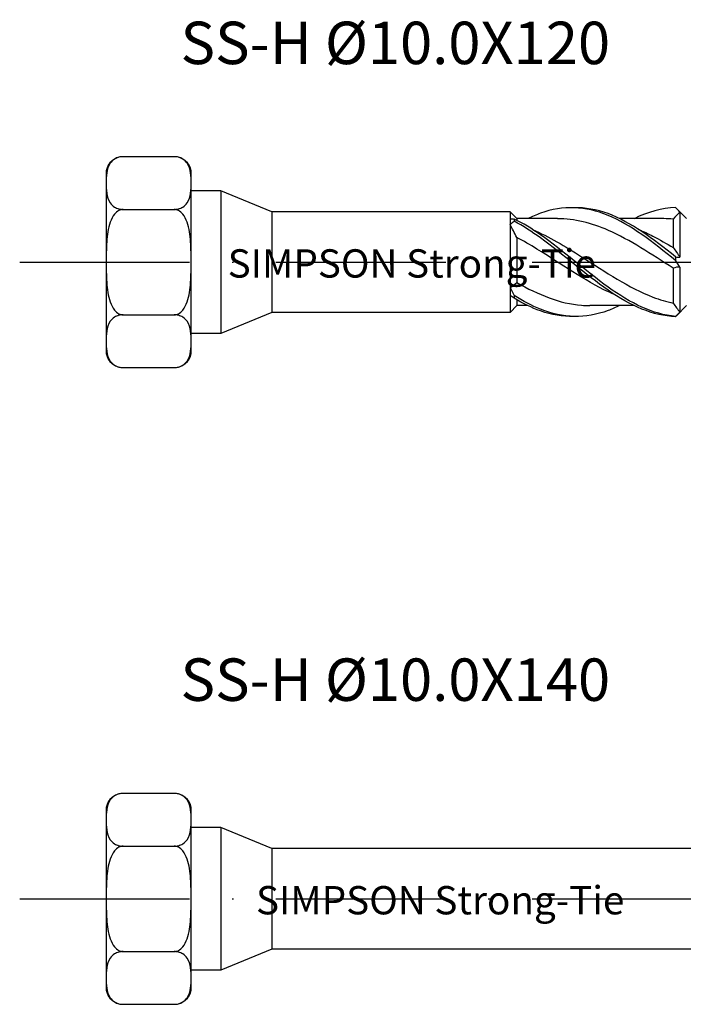
# Model space of a CAD drawing. Units: millimetres. Extents: x 2828 to 4713, y 655 to 1368.
# Drawn here: x 3982 to 4029, y 968 to 1038 of the extents above; entities that cross this region are included whole.
import ezdxf

# ---------------------------------------------------------------- set-up
doc = ezdxf.new("R2010")
doc.units = ezdxf.units.MM
doc.linetypes.add('ACAD_ISO10W100', pattern=[18, 12, -3, 0, -3])
doc.layers.add('Axis', color=4, linetype='ACAD_ISO10W100')
doc.layers.add('Part', color=7, linetype='Continuous', lineweight=25)
doc.styles.get("Standard").update_dxf_attribs({"font": 'arial.ttf'})

# ---------------------------------------------------------------- blocks, each defined once
blk = doc.blocks.new('SS-H 10.0X120')
at = {"layer": 'Axis'}
blk.add_line((-12.11, 0), (124.44, 0), dxfattribs=at)
at = {"layer": 'Part'}
for p, q in [((-1.19, 7.45), (-4.81, 7.45)), ((-6, 6.452), (-6, 5.587)), ((0, 5.587), (0, 6.452)), ((-6, 5.587), (-6, 0)), ((0, 0), (0, 5.587)), ((2.1, 5.037), (0, 5.037)), ((2.1, 5.037), (2.1, -5.038)), ((5.691, 3.55), (2.1, 5.037)), ((-4.81, 3.725), (-1.19, 3.725)), ((5.691, 3.55), (5.691, -3.55)), ((22.525, 3.55), (5.691, 3.55)), ((22.525, 3.55), (22.525, 3.062)), ((23, 3.075), (22.525, 3.55)), ((35, 3.075), (34.298, 3.777)), ((34.525, 3.533), (34.525, 0.347)), ((22.525, 3.062), (22.525, 2.654)), ((23, 3.075), (23, 2.958)), ((25.882, 3.075), (23, 3.075)), ((33.382, 3.075), (30.266, 3.075)), ((34.05, 3.045), (34.05, 1.022)), ((22.525, 2.654), (22.525, -1.796)), ((23, 1.745), (23, -1.443)), ((-6, 0), (-6, -5.588)), ((0, -5.588), (0, 0)), ((34.05, -0.429), (34.05, -2.9)), ((34.525, -0.347), (34.525, -3.533)), ((22.525, -1.796), (22.525, -2.357)), ((22.525, -2.357), (22.525, -3.55)), ((23, -2.654), (23, -3.075)), ((23, -3.075), (22.525, -3.55)), ((23.784, -3.075), (23, -3.075)), ((31.284, -3.075), (28.168, -3.075)), ((35, -3.075), (34.298, -3.777)), ((-4.81, -3.725), (-1.19, -3.725)), ((5.691, -3.55), (2.1, -5.038)), ((22.525, -3.55), (5.691, -3.55)), ((2.1, -5.038), (0, -5.038)), ((-6, -5.588), (-6, -6.452)), ((0, -6.452), (0, -5.588)), ((-4.81, -7.45), (-1.19, -7.45))]:
    blk.add_line(p, q, dxfattribs=at)
for centre, start, end in [((-4.81, 6.242), 90, 170), ((-1.19, 6.242), 10, 90), ((-4.81, -6.242), 190, 270), ((-1.19, -6.242), 270, 350)]:
    blk.add_arc(centre, 1.208, start, end, dxfattribs=at)
for points, knots in [([(-4.81, 7.45), (-4.906, 7.45), (-5.016, 7.436), (-5.214, 7.386), (-5.328, 7.335), (-5.541, 7.205), (-5.65, 7.092), (-5.867, 6.782), (-5.929, 6.542), (-5.995, 6.057), (-6, 5.811), (-6, 5.587)], [0.3976654, 0.3976654, 0.3976654, 0.3976654, 0.4261975, 0.4261975, 0.4642826, 0.4642826, 0.5269758, 0.5269758, 0.6611534, 0.6611534, 0.7953309, 0.7953309, 0.7953309, 0.7953309]), ([(0, 5.587), (0, 5.811), (-0.005, 6.057), (-0.071, 6.542), (-0.133, 6.782), (-0.35, 7.092), (-0.459, 7.205), (-0.672, 7.335), (-0.786, 7.386), (-0.984, 7.436), (-1.094, 7.45), (-1.19, 7.45)], [0.7953309, 0.7953309, 0.7953309, 0.7953309, 0.9295084, 0.9295084, 1.0636859, 1.0636859, 1.1263791, 1.1263791, 1.1644642, 1.1644642, 1.1929963, 1.1929963, 1.1929963, 1.1929963]), ([(-6, 5.587), (-6, 5.364), (-5.995, 5.118), (-5.929, 4.632), (-5.867, 4.392), (-5.65, 4.083), (-5.541, 3.97), (-5.328, 3.84), (-5.214, 3.789), (-5.016, 3.739), (-4.906, 3.725), (-4.81, 3.725)], [0.7953309, 0.7953309, 0.7953309, 0.7953309, 0.9295084, 0.9295084, 1.0636859, 1.0636859, 1.1263791, 1.1263791, 1.1644642, 1.1644642, 1.1929963, 1.1929963, 1.1929963, 1.1929963]), ([(-1.19, 3.725), (-1.094, 3.725), (-0.984, 3.739), (-0.786, 3.789), (-0.672, 3.84), (-0.459, 3.97), (-0.35, 4.083), (-0.133, 4.392), (-0.071, 4.632), (-0.005, 5.118), (0, 5.364), (0, 5.587)], [0.3976654, 0.3976654, 0.3976654, 0.3976654, 0.4261975, 0.4261975, 0.4642826, 0.4642826, 0.5269758, 0.5269758, 0.6611534, 0.6611534, 0.7953309, 0.7953309, 0.7953309, 0.7953309]), ([(-4.81, 3.725), (-4.906, 3.725), (-5.016, 3.696), (-5.214, 3.596), (-5.328, 3.495), (-5.541, 3.235), (-5.65, 3.009), (-5.867, 2.39), (-5.929, 1.91), (-5.995, 0.939), (-6, 0.447), (-6, 0)], [0.3976654, 0.3976654, 0.3976654, 0.3976654, 0.4261975, 0.4261975, 0.4642826, 0.4642826, 0.5269758, 0.5269758, 0.6611534, 0.6611534, 0.7953309, 0.7953309, 0.7953309, 0.7953309]), ([(0, 0), (0, 0.447), (-0.005, 0.939), (-0.071, 1.91), (-0.133, 2.39), (-0.35, 3.009), (-0.459, 3.235), (-0.672, 3.495), (-0.786, 3.596), (-0.984, 3.696), (-1.094, 3.725), (-1.19, 3.725)], [0.7953309, 0.7953309, 0.7953309, 0.7953309, 0.9295084, 0.9295084, 1.0636859, 1.0636859, 1.1263791, 1.1263791, 1.1644642, 1.1644642, 1.1929963, 1.1929963, 1.1929963, 1.1929963]), ([(34.223, 0.119), (32.632, 1.401), (31.041, 2.643), (29.451, 3.303), (27.86, 3.963), (26.269, 4.022), (24.679, 3.453), (24.38, 3.347), (24.082, 3.22), (23.784, 3.075)], [0.063257, 0.063257, 0.063257, 0.063257, 1.062747, 1.062747, 1.062747, 2.062238, 2.062238, 2.062238, 2.249614, 2.249614, 2.249614, 2.249614]), ([(34.223, 0.368), (32.632, 1.646), (31.041, 2.837), (29.451, 3.425), (28.642, 3.723), (27.834, 3.861), (27.025, 3.84)], [0.063257, 0.063257, 0.063257, 0.063257, 1.062747, 1.062747, 1.062747, 1.570796, 1.570796, 1.570796, 1.570796]), ([(22.827, 3.045), (22.826, 3.019), (22.825, 2.993), (22.825, 2.94), (22.826, 2.913), (22.827, 2.886)], [-0.02500414, -0.02500414, -0.02500414, -0.02500414, -0.01266526, -0.01266526, 0, 0, 0, 0]), ([(34.223, -3.834), (32.632, -3.712), (31.041, -2.905), (29.451, -1.764), (27.86, -0.623), (26.269, 0.816), (24.679, 1.927), (24.061, 2.358), (23.444, 2.74), (22.827, 3.045)], [0.063257, 0.063257, 0.063257, 0.063257, 1.062747, 1.062747, 1.062747, 2.062238, 2.062238, 2.062238, 2.450017, 2.450017, 2.450017, 2.450017]), ([(34.223, -3.85), (32.632, -3.811), (31.041, -3.083), (29.451, -1.982), (27.86, -0.882), (26.269, 0.556), (24.679, 1.707), (24.061, 2.153), (23.444, 2.556), (22.827, 2.886)], [0.063257, 0.063257, 0.063257, 0.063257, 1.062747, 1.062747, 1.062747, 2.062238, 2.062238, 2.062238, 2.450017, 2.450017, 2.450017, 2.450017]), ([(34.05, -0.429), (32.525, 0.542), (31.001, 1.573), (29.476, 2.244), (28.278, 2.772), (27.08, 3.062), (25.882, 3.068)], [0.099484, 0.099484, 0.099484, 0.099484, 1.057401, 1.057401, 1.057401, 1.810166, 1.810166, 1.810166, 1.810166]), ([(24.108, 2.306), (25.263, 1.812), (26.419, 1.12), (27.574, 0.382), (29.257, -0.694), (30.94, -1.825), (32.622, -2.47), (33.098, -2.653), (33.574, -2.798), (34.05, -2.9)], [-2.181662, -2.181662, -2.181662, -2.181662, -1.455873, -1.455873, -1.455873, -0.398472, -0.398472, -0.398472, -0.099484, -0.099484, -0.099484, -0.099484]), ([(31.608, 2.307), (31.946, 2.165), (32.284, 2.006), (32.622, 1.831), (33.098, 1.585), (33.574, 1.311), (34.05, 1.022)], [-0.6108652, -0.6108652, -0.6108652, -0.6108652, -0.3984716, -0.3984716, -0.3984716, -0.0994838, -0.0994838, -0.0994838, -0.0994838]), ([(29.942, -2.31), (29.787, -2.244), (29.631, -2.175), (29.476, -2.102), (27.793, -1.311), (26.11, -0.112), (24.428, 0.922), (23.952, 1.215), (23.476, 1.493), (23, 1.745)], [0.959931, 0.959931, 0.959931, 0.959931, 1.057401, 1.057401, 1.057401, 2.114803, 2.114803, 2.114803, 2.41379, 2.41379, 2.41379, 2.41379]), ([(34.223, 0.119), (34.224, 0.16), (34.225, 0.201), (34.225, 0.284), (34.224, 0.326), (34.223, 0.368)], [-0.02500414, -0.02500414, -0.02500414, -0.02500414, -0.01266526, -0.01266526, 0, 0, 0, 0]), ([(-6, 0), (-6, -0.447), (-5.995, -0.939), (-5.929, -1.91), (-5.867, -2.39), (-5.65, -3.009), (-5.541, -3.235), (-5.328, -3.495), (-5.214, -3.597), (-5.016, -3.696), (-4.906, -3.725), (-4.81, -3.725)], [0.7953309, 0.7953309, 0.7953309, 0.7953309, 0.9295084, 0.9295084, 1.0636859, 1.0636859, 1.1263791, 1.1263791, 1.1644642, 1.1644642, 1.1929963, 1.1929963, 1.1929963, 1.1929963]), ([(-1.19, -3.725), (-1.094, -3.725), (-0.984, -3.696), (-0.786, -3.597), (-0.672, -3.495), (-0.459, -3.235), (-0.35, -3.009), (-0.133, -2.39), (-0.071, -1.91), (-0.005, -0.939), (0, -0.447), (0, 0)], [0.3976654, 0.3976654, 0.3976654, 0.3976654, 0.4261975, 0.4261975, 0.4642826, 0.4642826, 0.5269758, 0.5269758, 0.6611534, 0.6611534, 0.7953309, 0.7953309, 0.7953309, 0.7953309]), ([(23, -1.443), (24.525, -2.304), (26.049, -2.929), (27.574, -3.051), (27.772, -3.067), (27.97, -3.074), (28.168, -3.073)], [-2.41379, -2.41379, -2.41379, -2.41379, -1.455873, -1.455873, -1.455873, -1.331427, -1.331427, -1.331427, -1.331427]), ([(22.827, -2.359), (22.826, -2.391), (22.825, -2.422), (22.825, -2.487), (22.826, -2.519), (22.827, -2.552)], [-0.02500414, -0.02500414, -0.02500414, -0.02500414, -0.01266526, -0.01266526, 0, 0, 0, 0]), ([(30.266, -3.073), (29.994, -3.206), (29.723, -3.324), (29.451, -3.425), (27.86, -4.012), (26.269, -3.977), (24.679, -3.335), (24.061, -3.086), (23.444, -2.753), (22.827, -2.359)], [0.891979, 0.891979, 0.891979, 0.891979, 1.062747, 1.062747, 1.062747, 2.062238, 2.062238, 2.062238, 2.450017, 2.450017, 2.450017, 2.450017]), ([(27.025, -3.84), (26.243, -3.861), (25.461, -3.733), (24.679, -3.453), (24.061, -3.233), (23.444, -2.925), (22.827, -2.552)], [1.5707963, 1.5707963, 1.5707963, 1.5707963, 2.062238, 2.062238, 2.062238, 2.4500174, 2.4500174, 2.4500174, 2.4500174]), ([(-4.81, -3.725), (-4.906, -3.725), (-5.016, -3.739), (-5.214, -3.789), (-5.328, -3.84), (-5.541, -3.97), (-5.65, -4.083), (-5.867, -4.393), (-5.929, -4.633), (-5.995, -5.118), (-6, -5.364), (-6, -5.588)], [0.3976654, 0.3976654, 0.3976654, 0.3976654, 0.4261975, 0.4261975, 0.4642826, 0.4642826, 0.5269758, 0.5269758, 0.6611534, 0.6611534, 0.7953309, 0.7953309, 0.7953309, 0.7953309]), ([(0, -5.588), (0, -5.364), (-0.005, -5.118), (-0.071, -4.633), (-0.133, -4.393), (-0.35, -4.083), (-0.459, -3.97), (-0.672, -3.84), (-0.786, -3.789), (-0.984, -3.739), (-1.094, -3.725), (-1.19, -3.725)], [0.7953309, 0.7953309, 0.7953309, 0.7953309, 0.9295084, 0.9295084, 1.0636859, 1.0636859, 1.1263791, 1.1263791, 1.1644642, 1.1644642, 1.1929963, 1.1929963, 1.1929963, 1.1929963]), ([(34.223, -3.85), (34.224, -3.848), (34.225, -3.845), (34.225, -3.84), (34.224, -3.837), (34.223, -3.834)], [-0.02500414, -0.02500414, -0.02500414, -0.02500414, -0.01266526, -0.01266526, 0, 0, 0, 0]), ([(-6, -5.588), (-6, -5.811), (-5.995, -6.057), (-5.929, -6.543), (-5.867, -6.783), (-5.65, -7.092), (-5.541, -7.205), (-5.328, -7.335), (-5.214, -7.386), (-5.016, -7.436), (-4.906, -7.45), (-4.81, -7.45)], [0.7953309, 0.7953309, 0.7953309, 0.7953309, 0.9295084, 0.9295084, 1.0636859, 1.0636859, 1.1263791, 1.1263791, 1.1644642, 1.1644642, 1.1929963, 1.1929963, 1.1929963, 1.1929963]), ([(-1.19, -7.45), (-1.094, -7.45), (-0.984, -7.436), (-0.786, -7.386), (-0.672, -7.335), (-0.459, -7.205), (-0.35, -7.092), (-0.133, -6.783), (-0.071, -6.543), (-0.005, -6.057), (0, -5.811), (0, -5.588)], [0.3976654, 0.3976654, 0.3976654, 0.3976654, 0.4261975, 0.4261975, 0.4642826, 0.4642826, 0.5269758, 0.5269758, 0.6611534, 0.6611534, 0.7953309, 0.7953309, 0.7953309, 0.7953309])]:
    blk.add_open_spline(points, degree=3, knots=knots, dxfattribs=at)
for points in [[(34.223, 3.85), (33.243, 3.826), (32.264, 3.54), (31.284, 3.067)], [(34.525, 3.533), (34.363, 3.37), (34.203, 3.207), (34.05, 3.045)], [(34.525, 3.533), (34.425, 3.648), (34.324, 3.754), (34.223, 3.85)], [(22.525, 3.062), (22.625, 3.067), (22.726, 3.062), (22.827, 3.045)], [(22.827, 2.886), (22.726, 2.814), (22.625, 2.737), (22.525, 2.654)], [(34.05, 3.045), (33.827, 3.064), (33.605, 3.072), (33.382, 3.071)], [(23, 1.745), (22.847, 2.056), (22.688, 2.36), (22.525, 2.654)], [(34.05, 1.022), (34.203, 0.816), (34.362, 0.59), (34.525, 0.347)], [(34.223, 0.368), (34.324, 0.353), (34.425, 0.345), (34.525, 0.347)], [(34.525, -0.347), (34.425, -0.198), (34.324, -0.042), (34.223, 0.119)], [(34.525, -0.347), (34.363, -0.35), (34.203, -0.375), (34.05, -0.429)], [(22.525, -1.796), (22.687, -1.698), (22.847, -1.581), (23, -1.443)], [(22.525, -1.796), (22.625, -1.984), (22.726, -2.172), (22.827, -2.359)], [(22.827, -2.552), (22.726, -2.481), (22.625, -2.415), (22.525, -2.357)], [(34.05, -2.9), (34.203, -3.134), (34.362, -3.346), (34.525, -3.533)], [(34.223, -3.834), (34.324, -3.735), (34.425, -3.634), (34.525, -3.533)], [(34.298, -3.777), (34.273, -3.802), (34.248, -3.826), (34.223, -3.85)]]:
    blk.add_open_spline(points, degree=3, dxfattribs=at)
at = {"insert": (15.589, -0.094), "char_height": 2, "attachment_point": 5}
blk.add_mtext_dynamic_manual_height_columns('SIMPSON Strong-Tie', width=27.23222, gutter_width=1, heights=[0], dxfattribs=at)
blk = doc.blocks.new('SS-H 10.0X140')
at = {"layer": 'Axis'}
blk.add_line((-12.11, 0), (144.44, 0), dxfattribs=at)
at = {"layer": 'Part'}
for p, q in [((-1.19, 7.45), (-4.81, 7.45)), ((-6, 6.452), (-6, 5.587)), ((0, 5.587), (0, 6.452)), ((-6, 5.587), (-6, 0)), ((0, 0), (0, 5.587)), ((2.1, 5.037), (0, 5.037)), ((2.1, 5.037), (2.1, -5.038)), ((5.691, 3.55), (2.1, 5.037)), ((-4.81, 3.725), (-1.19, 3.725)), ((5.691, 3.55), (5.691, -3.55)), ((42.525, 3.55), (5.691, 3.55)), ((-6, 0), (-6, -5.588)), ((0, -5.588), (0, 0)), ((-4.81, -3.725), (-1.19, -3.725)), ((5.691, -3.55), (2.1, -5.038)), ((42.525, -3.55), (5.691, -3.55)), ((2.1, -5.038), (0, -5.038)), ((-6, -5.588), (-6, -6.452)), ((0, -6.452), (0, -5.588)), ((-4.81, -7.45), (-1.19, -7.45))]:
    blk.add_line(p, q, dxfattribs=at)
for centre, start, end in [((-4.81, 6.242), 90, 170), ((-1.19, 6.242), 10, 90), ((-4.81, -6.242), 190, 270), ((-1.19, -6.242), 270, 350)]:
    blk.add_arc(centre, 1.208, start, end, dxfattribs=at)
for points, knots in [([(-4.81, 7.45), (-4.906, 7.45), (-5.016, 7.436), (-5.214, 7.386), (-5.328, 7.335), (-5.541, 7.205), (-5.65, 7.092), (-5.867, 6.782), (-5.929, 6.542), (-5.995, 6.057), (-6, 5.811), (-6, 5.587)], [0.3976654, 0.3976654, 0.3976654, 0.3976654, 0.4261975, 0.4261975, 0.4642826, 0.4642826, 0.5269758, 0.5269758, 0.6611534, 0.6611534, 0.7953309, 0.7953309, 0.7953309, 0.7953309]), ([(0, 5.587), (0, 5.811), (-0.005, 6.057), (-0.071, 6.542), (-0.133, 6.782), (-0.35, 7.092), (-0.459, 7.205), (-0.672, 7.335), (-0.786, 7.386), (-0.984, 7.436), (-1.094, 7.45), (-1.19, 7.45)], [0.7953309, 0.7953309, 0.7953309, 0.7953309, 0.9295084, 0.9295084, 1.0636859, 1.0636859, 1.1263791, 1.1263791, 1.1644642, 1.1644642, 1.1929963, 1.1929963, 1.1929963, 1.1929963]), ([(-6, 5.587), (-6, 5.364), (-5.995, 5.118), (-5.929, 4.632), (-5.867, 4.392), (-5.65, 4.083), (-5.541, 3.97), (-5.328, 3.84), (-5.214, 3.789), (-5.016, 3.739), (-4.906, 3.725), (-4.81, 3.725)], [0.7953309, 0.7953309, 0.7953309, 0.7953309, 0.9295084, 0.9295084, 1.0636859, 1.0636859, 1.1263791, 1.1263791, 1.1644642, 1.1644642, 1.1929963, 1.1929963, 1.1929963, 1.1929963]), ([(-1.19, 3.725), (-1.094, 3.725), (-0.984, 3.739), (-0.786, 3.789), (-0.672, 3.84), (-0.459, 3.97), (-0.35, 4.083), (-0.133, 4.392), (-0.071, 4.632), (-0.005, 5.118), (0, 5.364), (0, 5.587)], [0.3976654, 0.3976654, 0.3976654, 0.3976654, 0.4261975, 0.4261975, 0.4642826, 0.4642826, 0.5269758, 0.5269758, 0.6611534, 0.6611534, 0.7953309, 0.7953309, 0.7953309, 0.7953309]), ([(-4.81, 3.725), (-4.906, 3.725), (-5.016, 3.696), (-5.214, 3.596), (-5.328, 3.495), (-5.541, 3.235), (-5.65, 3.009), (-5.867, 2.39), (-5.929, 1.91), (-5.995, 0.939), (-6, 0.447), (-6, 0)], [0.3976654, 0.3976654, 0.3976654, 0.3976654, 0.4261975, 0.4261975, 0.4642826, 0.4642826, 0.5269758, 0.5269758, 0.6611534, 0.6611534, 0.7953309, 0.7953309, 0.7953309, 0.7953309]), ([(0, 0), (0, 0.447), (-0.005, 0.939), (-0.071, 1.91), (-0.133, 2.39), (-0.35, 3.009), (-0.459, 3.235), (-0.672, 3.495), (-0.786, 3.596), (-0.984, 3.696), (-1.094, 3.725), (-1.19, 3.725)], [0.7953309, 0.7953309, 0.7953309, 0.7953309, 0.9295084, 0.9295084, 1.0636859, 1.0636859, 1.1263791, 1.1263791, 1.1644642, 1.1644642, 1.1929963, 1.1929963, 1.1929963, 1.1929963]), ([(-6, 0), (-6, -0.447), (-5.995, -0.939), (-5.929, -1.91), (-5.867, -2.39), (-5.65, -3.009), (-5.541, -3.235), (-5.328, -3.495), (-5.214, -3.597), (-5.016, -3.696), (-4.906, -3.725), (-4.81, -3.725)], [0.7953309, 0.7953309, 0.7953309, 0.7953309, 0.9295084, 0.9295084, 1.0636859, 1.0636859, 1.1263791, 1.1263791, 1.1644642, 1.1644642, 1.1929963, 1.1929963, 1.1929963, 1.1929963]), ([(-1.19, -3.725), (-1.094, -3.725), (-0.984, -3.696), (-0.786, -3.597), (-0.672, -3.495), (-0.459, -3.235), (-0.35, -3.009), (-0.133, -2.39), (-0.071, -1.91), (-0.005, -0.939), (0, -0.447), (0, 0)], [0.3976654, 0.3976654, 0.3976654, 0.3976654, 0.4261975, 0.4261975, 0.4642826, 0.4642826, 0.5269758, 0.5269758, 0.6611534, 0.6611534, 0.7953309, 0.7953309, 0.7953309, 0.7953309]), ([(-4.81, -3.725), (-4.906, -3.725), (-5.016, -3.739), (-5.214, -3.789), (-5.328, -3.84), (-5.541, -3.97), (-5.65, -4.083), (-5.867, -4.393), (-5.929, -4.633), (-5.995, -5.118), (-6, -5.364), (-6, -5.588)], [0.3976654, 0.3976654, 0.3976654, 0.3976654, 0.4261975, 0.4261975, 0.4642826, 0.4642826, 0.5269758, 0.5269758, 0.6611534, 0.6611534, 0.7953309, 0.7953309, 0.7953309, 0.7953309]), ([(0, -5.588), (0, -5.364), (-0.005, -5.118), (-0.071, -4.633), (-0.133, -4.393), (-0.35, -4.083), (-0.459, -3.97), (-0.672, -3.84), (-0.786, -3.789), (-0.984, -3.739), (-1.094, -3.725), (-1.19, -3.725)], [0.7953309, 0.7953309, 0.7953309, 0.7953309, 0.9295084, 0.9295084, 1.0636859, 1.0636859, 1.1263791, 1.1263791, 1.1644642, 1.1644642, 1.1929963, 1.1929963, 1.1929963, 1.1929963]), ([(-6, -5.588), (-6, -5.811), (-5.995, -6.057), (-5.929, -6.543), (-5.867, -6.783), (-5.65, -7.092), (-5.541, -7.205), (-5.328, -7.335), (-5.214, -7.386), (-5.016, -7.436), (-4.906, -7.45), (-4.81, -7.45)], [0.7953309, 0.7953309, 0.7953309, 0.7953309, 0.9295084, 0.9295084, 1.0636859, 1.0636859, 1.1263791, 1.1263791, 1.1644642, 1.1644642, 1.1929963, 1.1929963, 1.1929963, 1.1929963]), ([(-1.19, -7.45), (-1.094, -7.45), (-0.984, -7.436), (-0.786, -7.386), (-0.672, -7.335), (-0.459, -7.205), (-0.35, -7.092), (-0.133, -6.783), (-0.071, -6.543), (-0.005, -6.057), (0, -5.811), (0, -5.588)], [0.3976654, 0.3976654, 0.3976654, 0.3976654, 0.4261975, 0.4261975, 0.4642826, 0.4642826, 0.5269758, 0.5269758, 0.6611534, 0.6611534, 0.7953309, 0.7953309, 0.7953309, 0.7953309])]:
    blk.add_open_spline(points, degree=3, knots=knots, dxfattribs=at)
at = {"insert": (17.589, -0.094), "char_height": 2, "attachment_point": 5}
blk.add_mtext_dynamic_manual_height_columns('SIMPSON Strong-Tie', width=27.23222, gutter_width=1, heights=[0], dxfattribs=at)

msp = doc.modelspace()

# ---------------------------------------------------------------- block references
for name, p in [('SS-H 10.0X120', (3993.808, 1020.775)), ('SS-H 10.0X140', (3993.808, 975.775))]:
    msp.add_blockref(name, p)

# ---------------------------------------------------------------- texts
for s, p in [('SS-H %%C10.0X120', (3993.06, 1034.767)), ('SS-H %%C10.0X140', (3993.06, 989.767))]:
    msp.add_text(s, height=3).set_placement(p)

doc.saveas('drawing.dxf')
